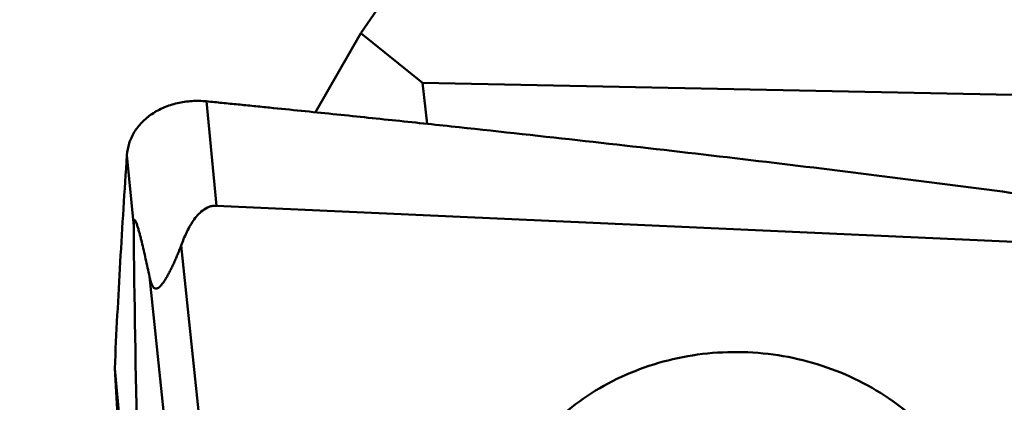
# Model space of a CAD drawing. Units: millimetres. Extents: x -29 to 117, y -68 to 79.
# Drawn here: x 39 to 49, y 9 to 13 of the extents above; entities that cross this region are included whole.
import ezdxf

# ---------------------------------------------------------------- set-up
doc = ezdxf.new("R2010")
doc.units = ezdxf.units.MM
doc.layers.add('1', color=4, linetype='Continuous', lineweight=50)

msp = doc.modelspace()

# ---------------------------------------------------------------- linework, layer by layer
at = {"layer": '1'}
for p, q in [((44.82010254, 16.15101639), (42.53996192, 12.81216482)), ((42.53996192, 12.81216482), (42.06158287, 11.9764048)), ((42.53996192, 12.81216482), (43.19199489, 12.28814478)), ((43.23977828, 11.85392621), (43.19199489, 12.28814478)), ((43.19199489, 12.28814478), (51.92553204, 12.10879339)), ((41.01219388, 10.98782906), (40.90695621, 12.09239304)), ((40.06531523, 11.52248427), (40.13703963, 10.76967214)), ((41.01219388, 10.98782906), (51.59587709, 10.50649005)), ((40.63908393, 10.56798049), (41.35902932, 3.69295041)), ((40.30394924, 10.23747974), (41.01151097, 3.48070592)), ((39.93619023, 9.26594781), (40.123293, 6.07398466)), ((39.93619024, 9.26594764), (40.23548224, 6.12460877))]:
    msp.add_line(p, q, dxfattribs=at)
for points, knots in [([(39.26164568, 4.01674924), (38.9524474, 4.34586857), (38.34831511, 5.01365161), (37.64226605, 5.88810096), (37.11911113, 6.6123615), (36.75001351, 7.16613813), (36.40402752, 7.73076927), (35.97366805, 8.49453198), (35.48716106, 9.46985178), (34.96256938, 10.66117864), (34.47158205, 11.86126208), (34.15051216, 12.66250608), (33.98812366, 13.06213973)], [0, 0, 0, 0, 0.1283653082, 0.2558799404, 0.3192355147, 0.3822819478, 0.4450101059, 0.5074282593, 0.6314332017, 0.7546324462, 0.8773801191, 1, 1, 1, 1]), ([(40.90695622, 12.09239302), (40.88095975, 12.09505617), (40.82883287, 12.09799008), (40.75087688, 12.09625104), (40.673922, 12.08842235), (40.57452597, 12.06971961), (40.45659584, 12.03161293), (40.32926532, 11.96298245), (40.22202366, 11.87415104), (40.13923626, 11.76829781), (40.08445438, 11.64955897), (40.06817575, 11.5647675), (40.06531523, 11.52248427)], [0, 0, 0, 0, 0.0693553873, 0.1383651644, 0.206761102, 0.2743964998, 0.4065393644, 0.533872502, 0.6560468869, 0.7735128737, 0.8875243556, 1, 1, 1, 1]), ([(40.90695621, 12.09239304), (40.96261924, 12.08669076), (41.07399582, 12.07577196), (41.24104832, 12.05929335), (41.40806738, 12.04249009), (41.63076103, 12.02016383), (41.90909661, 11.99199983), (42.35437209, 11.94651076), (42.91085145, 11.8888054), (43.80093608, 11.79459568), (44.91300343, 11.67313728), (46.24654539, 11.52080276), (47.5789053, 11.36107872), (48.90982684, 11.19292162), (50.01756671, 11.04458962), (50.79207995, 10.93569374), (51.2342742, 10.87176607), (51.45528205, 10.83940517), (51.56573021, 10.8229087)], [0, 0, 0, 0, 0.0156368288, 0.0312740347, 0.046910588, 0.062547054, 0.0938192992, 0.1250905576, 0.1876300079, 0.2501650569, 0.3752201397, 0.5002517669, 0.6252545287, 0.7502210545, 0.8751411041, 0.9375794195, 0.9687921197, 1, 1, 1, 1]), ([(40.06531523, 11.52248427), (40.05260469, 11.33460159), (40.02796214, 10.95875468), (39.98294955, 10.20667636), (39.9536784, 9.64231143), (39.93619023, 9.26594777)], [0, 0, 0, 0, 0.2499426098, 0.4999217075, 1, 1, 1, 1]), ([(41.01219388, 10.98782906), (40.99890558, 10.9884334), (40.97225439, 10.98691385), (40.92159636, 10.97337452), (40.86558936, 10.94049509), (40.81113858, 10.88793396), (40.76599334, 10.82899387), (40.72762891, 10.76647456), (40.68331181, 10.68032631), (40.65573959, 10.61319903), (40.63908393, 10.56798049)], [0, 0, 0, 0, 0.0669769219, 0.1332734274, 0.262462749, 0.3884859097, 0.5125104144, 0.6353235374, 0.7573668336, 1, 1, 1, 1]), ([(40.30394924, 10.23747974), (40.29732325, 10.26883575), (40.28403356, 10.33111661), (40.263789, 10.42370681), (40.24330408, 10.5145023), (40.22584441, 10.58870798), (40.21157227, 10.64654187), (40.20254626, 10.68166879), (40.19520341, 10.7090891), (40.18968655, 10.72902992), (40.18410914, 10.74841009), (40.17846397, 10.76708767), (40.17274182, 10.78484898), (40.16695081, 10.80136251), (40.16109723, 10.81602171), (40.15599541, 10.82658154), (40.15193434, 10.83243505), (40.14964536, 10.83465459), (40.14799882, 10.83570009), (40.14617249, 10.8360322), (40.14430076, 10.83516789), (40.14269682, 10.83305838), (40.14044909, 10.82774143), (40.13870268, 10.8177649), (40.13748011, 10.80335108), (40.13698942, 10.78684017), (40.13698418, 10.7754392), (40.13703963, 10.76967214)], [0, 0, 0, 0, 0.1392406176, 0.2766818407, 0.4117768746, 0.5436311619, 0.6078776086, 0.6705828124, 0.7012005428, 0.7312069722, 0.7604726982, 0.7888172112, 0.815976717, 0.8415425698, 0.8648265806, 0.8845484469, 0.8923681759, 0.8955979825, 0.898345515, 0.9007496597, 0.9033109294, 0.9068360527, 0.9120125811, 0.9282952467, 0.9504606468, 0.9749427394, 1, 1, 1, 1]), ([(40.13703963, 10.76967214), (40.14449751, 9.99398), (40.16980063, 8.44541851), (40.21141441, 6.89723024), (40.23548224, 6.12460877)], [0, 0, 0, 0, 0.5008819346, 1, 1, 1, 1]), ([(40.63908393, 10.56798049), (40.62799724, 10.53788117), (40.61048258, 10.49269496), (40.58534732, 10.43267938), (40.56520705, 10.38706885), (40.54379309, 10.34120752), (40.52093537, 10.29520012), (40.49639864, 10.24929434), (40.46988156, 10.20418215), (40.44564659, 10.16820381), (40.4243889, 10.14226384), (40.40825283, 10.12616606), (40.39215691, 10.11468003), (40.37633511, 10.10930756), (40.36207494, 10.1112621), (40.35086649, 10.11854782), (40.34189875, 10.12877678), (40.33432422, 10.14107917), (40.32775493, 10.15492696), (40.31987995, 10.17535146), (40.31170961, 10.20296174), (40.30642989, 10.22574063), (40.30394924, 10.23747974)], [0, 0, 0, 0, 0.1387694423, 0.2096026564, 0.2814818259, 0.3544578542, 0.4285541369, 0.5037097656, 0.5795929422, 0.6548945192, 0.6910719906, 0.7245496909, 0.7532341968, 0.7760494844, 0.7949832295, 0.8132777597, 0.8326443907, 0.8534511679, 0.8755926642, 0.8988695204, 0.9480922572, 1, 1, 1, 1]), ([(43.89326159, 7.22746751), (43.90085984, 7.35461496), (43.93933478, 7.60892701), (44.06486753, 7.97524273), (44.25487452, 8.31775192), (44.50418721, 8.62737029), (44.80614491, 8.89618331), (45.15279057, 9.11734467), (45.53509133, 9.28527936), (45.94315961, 9.39577238), (46.36648952, 9.44606169), (46.79420794, 9.43489953), (47.21533806, 9.36258261), (47.61906717, 9.23093693), (47.99500551, 9.04329645), (48.33345298, 8.80435431), (48.62554321, 8.52029602), (48.78579843, 8.30347831), (48.85541998, 8.19031077)], [0, 0, 0, 0, 0.0584199427, 0.1172129699, 0.1767071825, 0.2371484614, 0.2986761148, 0.3613130857, 0.4249694969, 0.4894567176, 0.5545088718, 0.619809122, 0.6850186454, 0.7498067022, 0.8138799253, 0.8770115218, 0.9390601203, 1, 1, 1, 1])]:
    msp.add_open_spline(points, degree=3, knots=knots, dxfattribs=at)

doc.saveas('drawing.dxf')
